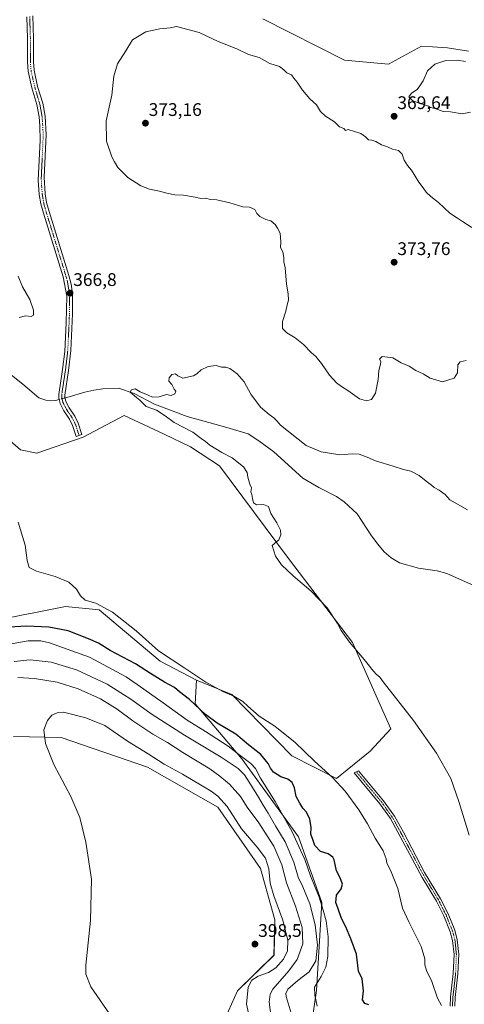
# Model space of a CAD drawing. Units: metres. Extents: x 577056 to 580507, y 4701099 to 4703451.
# Drawn here: x 579098 to 579342, y 4701742 to 4702282 of the extents above; entities that cross this region are included whole.
import ezdxf
from ezdxf.enums import TextEntityAlignment as Align

# ---------------------------------------------------------------- set-up
doc = ezdxf.new("R2010")
doc.units = ezdxf.units.M
doc.header["$MEASUREMENT"] = 0
doc.linetypes.add('TRAZO_Y_PUNTO', pattern=[1, 0.5, -0.25, 0, -0.25])
for name, color, linetype, lineweight in [('Camino', 19, 'Continuous', 0), ('Camino Cxs', 19, 'Continuous', 0), ('Camino eje', 39, 'TRAZO_Y_PUNTO', 13), ('Carátula', 7, 'Continuous', 5), ('Corriente natural lineal', 142, 'Continuous', 13), ('Corriente natural lineal oculto', 19, 'TRAZO_Y_PUNTO', 13), ('Cultivos herbáceos CxS', 92, 'Continuous', 0), ('Curva de nivel maestra', 36, 'Continuous', 30), ('Curva de nivel normal', 36, 'Continuous', 0), ('Matorral', 135, 'Continuous', 0), ('Matorral CxS', 135, 'Continuous', 0), ('Punto de cota en terreno', 7, 'Continuous', 0), ('Rótulo de punto de cota en terreno', 19, 'Continuous', 0)]:
    doc.layers.add(name, color=color, linetype=linetype, lineweight=lineweight)
doc.styles.add('Arial', font='txt', dxfattribs={"height": 0.2})

# ---------------------------------------------------------------- blocks, each defined once
blk = doc.blocks.new('*U150')
at = {"layer": 'Cultivos herbáceos CxS', "color": 92, "linetype": 'Continuous', "lineweight": 0}
for points in [[(579026.3, 4702108.45, 369.06), (579098.41, 4702046, 368.73), (579107.33, 4702044.23, 368.17), (579132.76, 4702052.98, 366.45), (579155.27, 4702064.7, 366.13), (579177.2, 4702054.47, 366.12), (579191.72, 4702047.7, 366.06), (579207.55, 4702037.13, 365.76), (579245.42, 4701986.48, 364.65), (579280.48, 4701940.3, 364.92), (579301.56, 4701893, 365.67), (579290.29, 4701880.84, 367.19), (579271.81, 4701865.87, 369.71), (579247.18, 4701878.2, 371.15), (579214.24, 4701911.92, 369.39), (579194.85, 4701919.77, 370.33), (579175.03, 4701930.14, 371.1), (579141.59, 4701958.31, 370.7), (579123.11, 4701960.07, 371.39), (579104.73, 4701956.4, 372.32), (579099.86, 4701955.43, 372.54), (579082.05, 4701951.86, 373.31)], [(579094.52, 4701888.88, 393.36), (579120.62, 4701888.19, 395.63), (579167.99, 4701872.03, 396.64), (579206.7, 4701850.02, 396.79), (579230.07, 4701816.41, 396.72), (579237.99, 4701788.24, 396.73), (579237.45, 4701769.04, 397.46), (579217.48, 4701749.36, 396.38), (579212.57, 4701738.48, 397.38)]]:
    blk.add_polyline3d(points, dxfattribs=at)
blk = doc.blocks.new('*U151')
at = {"layer": 'Matorral CxS', "color": 135, "linetype": 'Continuous', "lineweight": 0}
for points in [[(579212.57, 4701738.48, 397.38), (579217.48, 4701749.36, 396.38), (579237.45, 4701769.04, 397.46), (579237.99, 4701788.24, 396.73), (579230.07, 4701816.41, 396.72), (579206.7, 4701850.02, 396.79), (579167.99, 4701872.03, 396.64), (579120.62, 4701888.19, 395.63), (579094.52, 4701888.88, 393.36)], [(579082.05, 4701951.86, 373.31), (579099.86, 4701955.43, 372.54), (579104.73, 4701956.4, 372.32), (579123.11, 4701960.07, 371.39), (579141.59, 4701958.31, 370.7), (579175.03, 4701930.14, 371.1), (579194.85, 4701919.77, 370.33), (579194.26, 4701906.7, 374.48), (579194.26, 4701906.7, 374.48), (579219.73, 4701876.51, 380.4), (579250.97, 4701833.88, 378.45), (579263.67, 4701797.9, 379.34), (579260.71, 4701749.57, 379.6), (579256.18, 4701718.36, 384.1), (579273.83, 4701690.09, 381.83), (579311.01, 4701630.65, 374.08), (579342.32, 4701587.78, 371.17), (579417.44, 4701508.28, 396.12), (579459.67, 4701484.51, 397.82), (579523.89, 4701448.1, 394.96), (579664.29, 4701350.78, 392.64), (579703.01, 4701325.25, 391.54)]]:
    blk.add_polyline3d(points, dxfattribs=at)
blk = doc.blocks.new('*U156')
at = {"layer": 'Cultivos herbáceos CxS', "color": 92, "linetype": 'Continuous', "lineweight": 0}
blk.add_polyline3d([(579344.17, 4702264.53, 367.52), (579332.73, 4702266.4, 367.64), (579324.4, 4702266.94, 367.25), (579318.45, 4702267.32, 366.93), (579300.36, 4702257.41, 368.24), (579276.2, 4702259.54, 368.2), (579231.34, 4702282.29, 368.21)], dxfattribs=at)
blk = doc.blocks.new('*U167')
at = {"layer": 'Curva de nivel normal', "color": 36, "linetype": 'Continuous', "lineweight": 0}
blk.add_polyline3d([(579096.85, 4701921.14, 390), (579106.01, 4701920.63, 390), (579118.5, 4701918.64, 390), (579130.05, 4701915, 390), (579142.27, 4701909.53, 390), (579151.47, 4701903.8, 390), (579160.04, 4701897.36, 390), (579171.03, 4701890.19, 390), (579179.06, 4701885.45, 390), (579187.4, 4701880, 390), (579202.18, 4701871.14, 390), (579207.79, 4701867.09, 390), (579213.08, 4701862.71, 390), (579219, 4701855.96, 390), (579223.16, 4701849.46, 390), (579228.72, 4701842.11, 390), (579237.39, 4701828.72, 390), (579241.77, 4701818.42, 390), (579244.38, 4701808.64, 390), (579249.3, 4701795.82, 390), (579252.83, 4701784.16, 390), (579253.22, 4701775.16, 390), (579250.14, 4701766.56, 390), (579245.59, 4701760.37, 390), (579236.89, 4701750.36, 390), (579235.4, 4701747.63, 390), (579234.83, 4701743.12, 390), (579235.7, 4701736.17, 390)], dxfattribs=at)
blk = doc.blocks.new('*U174')
at = {"layer": 'Curva de nivel normal', "color": 36, "linetype": 'Continuous', "lineweight": 0}
for points in [[(579097.14, 4702141.14, 370), (579099.44, 4702135.26, 370), (579103.4, 4702128.4, 370), (579105.4, 4702122.61, 370), (579105.44, 4702119.79, 370), (579104.19, 4702119.13, 370), (579101.1, 4702119.43, 370), (579097.71, 4702118.6, 370)], [(579097.01, 4702006.35, 370), (579100.83, 4701993.78, 370), (579101.96, 4701985.24, 370), (579103.19, 4701981.47, 370), (579107.18, 4701979.46, 370), (579117.32, 4701976.56, 370), (579124.91, 4701973.36, 370), (579129.05, 4701969.62, 370), (579131.2, 4701965.85, 370), (579133.75, 4701963.64, 370), (579139.62, 4701961.9, 370), (579148.86, 4701956.98, 370), (579161.77, 4701946.73, 370), (579174.12, 4701935.74, 370), (579188.6, 4701926.23, 370), (579199.99, 4701918.62, 370), (579209.46, 4701913.43, 370), (579215.38, 4701911.01, 370), (579220.43, 4701908.07, 370), (579223.09, 4701905.39, 370), (579229.38, 4701900.01, 370), (579237.85, 4701894.48, 370), (579248.98, 4701885.62, 370), (579259.42, 4701875.44, 370), (579269.75, 4701866.25, 370), (579276.54, 4701858.94, 370), (579284.05, 4701848.55, 370), (579288.84, 4701840.86, 370), (579292.94, 4701833.1, 370), (579297.34, 4701826.08, 370), (579299.01, 4701821.84, 370), (579299.38, 4701819.35, 370), (579301.31, 4701815.49, 370), (579305.38, 4701805.41, 370), (579308.04, 4701794.75, 370), (579311.7, 4701786.85, 370), (579318.14, 4701773.63, 370), (579320.21, 4701766.99, 370), (579320.29, 4701763.63, 370), (579321.19, 4701760.52, 370), (579324.13, 4701754.47, 370), (579327.25, 4701745.41, 370), (579329.36, 4701741.34, 370)]]:
    blk.add_polyline3d(points, dxfattribs=at)
blk = doc.blocks.new('*U176')
at = {"layer": 'Curva de nivel normal', "color": 36, "linetype": 'Continuous', "lineweight": 0}
blk.add_polyline3d([(579344.47, 4701834.72, 365), (579338.84, 4701853.24, 365), (579334.46, 4701865.74, 365), (579326.54, 4701879.74, 365), (579313.98, 4701897.6, 365), (579297.28, 4701918.7, 365), (579295.46, 4701921.26, 365), (579293.48, 4701923.01, 365), (579292.28, 4701924.49, 365), (579291.04, 4701925.67, 365), (579287.9, 4701929.87, 365), (579278.96, 4701940.5, 365), (579274.26, 4701946.88, 365), (579272.27, 4701950.81, 365), (579266.7, 4701959.32, 365), (579257.85, 4701968.47, 365), (579247.92, 4701976.83, 365), (579241.64, 4701982.93, 365), (579238.23, 4701987.64, 365), (579236.51, 4701993.48, 365), (579240.11, 4701996.57, 365), (579241.22, 4701999.3, 365), (579240.96, 4702001.86, 365), (579239.02, 4702005.98, 365), (579235.75, 4702011.1, 365), (579234.4, 4702014.92, 365), (579231.63, 4702015.96, 365), (579227.83, 4702015.73, 365), (579226.29, 4702016.86, 365), (579225.57, 4702019.38, 365), (579225.28, 4702021.54, 365), (579224.75, 4702022.99, 365), (579225.1, 4702025.18, 365), (579224.18, 4702027.16, 365), (579223.02, 4702030.98, 365), (579222.81, 4702033.58, 365), (579220.73, 4702036.7, 365), (579214.58, 4702041.53, 365), (579208.86, 4702044.48, 365), (579202.28, 4702048.57, 365), (579199.86, 4702050.49, 365), (579197.5, 4702052.12, 365), (579192.87, 4702055.58, 365), (579182.61, 4702060.89, 365), (579177.72, 4702064.54, 365), (579172.94, 4702067.68, 365), (579167.31, 4702069.71, 365), (579163.92, 4702073.2, 365), (579162.01, 4702074.62, 365), (579158.5, 4702077.55, 365), (579159.31, 4702078.93, 365), (579161.24, 4702079.42, 365), (579164.07, 4702077.82, 365), (579168.44, 4702075.97, 365), (579170.85, 4702074.86, 365), (579174.44, 4702075.06, 365), (579178.39, 4702076.29, 365), (579181.11, 4702075.72, 365), (579182.98, 4702076.64, 365), (579183.59, 4702078.06, 365), (579182.63, 4702079.24, 365), (579181.47, 4702081.75, 365), (579179.7, 4702083.57, 365), (579179.86, 4702085.47, 365), (579181.36, 4702087.23, 365), (579183.41, 4702087.69, 365), (579184.69, 4702086.52, 365), (579187.38, 4702085.34, 365), (579193.19, 4702086.47, 365), (579195.19, 4702087.65, 365), (579197.52, 4702089.74, 365), (579201.37, 4702091.63, 365), (579205.8, 4702092.15, 365), (579208.6, 4702091.22, 365), (579211, 4702091.28, 365), (579213.24, 4702090.52, 365), (579217.25, 4702087.6, 365), (579221.07, 4702083.28, 365), (579224.75, 4702076.43, 365), (579230.11, 4702069.28, 365), (579234.76, 4702065.27, 365), (579237.38, 4702063.59, 365), (579239.18, 4702061.6, 365), (579241, 4702059.41, 365), (579255.11, 4702048.4, 365), (579263.32, 4702044.86, 365), (579273.48, 4702043.2, 365), (579280.44, 4702043.76, 365), (579284.1, 4702043.57, 365), (579288.58, 4702042, 365), (579293.05, 4702039.86, 365), (579302.89, 4702036.96, 365), (579308.55, 4702035.18, 365), (579312.55, 4702034.29, 365), (579317.04, 4702031.92, 365), (579321.03, 4702028.71, 365), (579323.9, 4702026.69, 365), (579325.39, 4702025.36, 365), (579328.06, 4702023.92, 365), (579331.37, 4702021.43, 365), (579333.98, 4702018.52, 365), (579343.67, 4702013.03, 365)], dxfattribs=at)
blk = doc.blocks.new('*U181')
at = {"layer": 'Curva de nivel normal', "color": 36, "linetype": 'Continuous', "lineweight": 0}
blk.add_polyline3d([(579261.14, 4701740.99, 380), (579259.82, 4701746.95, 380), (579259.74, 4701751.49, 380), (579263.35, 4701757.24, 380), (579265.92, 4701762.35, 380), (579267.04, 4701768.23, 380), (579267.1, 4701778.96, 380), (579266, 4701787.79, 380), (579264.34, 4701793.64, 380), (579262.16, 4701800.76, 380), (579257.41, 4701812.41, 380), (579254.35, 4701821.44, 380), (579252.08, 4701826.56, 380), (579247.45, 4701836.55, 380), (579238.15, 4701853.17, 380), (579230.09, 4701865.96, 380), (579227.31, 4701871.26, 380), (579224.7, 4701874.05, 380), (579218.91, 4701878.47, 380), (579212.3, 4701883.6, 380), (579199.8, 4701891.6, 380), (579189.82, 4701897.76, 380), (579176.62, 4701907.33, 380), (579165.96, 4701914.76, 380), (579156.42, 4701921.58, 380), (579136.14, 4701932.25, 380), (579114.2, 4701940.19, 380), (579109.46, 4701941.22, 380), (579102.56, 4701941.33, 380), (579091.2, 4701939.23, 380)], dxfattribs=at)
blk = doc.blocks.new('*U193')
at = {"layer": 'Curva de nivel normal', "color": 36, "linetype": 'Continuous', "lineweight": 0}
blk.add_polyline3d([(579246.8, 4701737.11, 385), (579244.17, 4701746.34, 385), (579243.97, 4701748.02, 385), (579245.04, 4701750.24, 385), (579250.5, 4701755.14, 385), (579256.7, 4701759.73, 385), (579260.45, 4701765.88, 385), (579261.29, 4701774.46, 385), (579259.98, 4701785.56, 385), (579257.06, 4701797.16, 385), (579253.24, 4701806.38, 385), (579250.65, 4701811.66, 385), (579248.27, 4701819.9, 385), (579243.57, 4701831.03, 385), (579238.43, 4701839.56, 385), (579234.29, 4701846.8, 385), (579231.48, 4701851.19, 385), (579229.02, 4701855.63, 385), (579223.76, 4701863.73, 385), (579221.22, 4701867.86, 385), (579217.82, 4701871.23, 385), (579208.47, 4701877.54, 385), (579188.39, 4701889.47, 385), (579170.53, 4701900.8, 385), (579158.82, 4701909.35, 385), (579145.89, 4701917.49, 385), (579129.02, 4701925.38, 385), (579115.26, 4701929.53, 385), (579103.74, 4701930.76, 385), (579094.96, 4701929.9, 385)], dxfattribs=at)
blk = doc.blocks.new('*U196')
at = {"layer": 'Curva de nivel maestra', "color": 36, "linetype": 'Continuous', "lineweight": 30}
blk.add_polyline3d([(579289.43, 4701741.72, 375), (579287.27, 4701742.54, 375), (579285.92, 4701744.44, 375), (579286.59, 4701749.44, 375), (579285.74, 4701756.05, 375), (579283.88, 4701760.1, 375), (579282.71, 4701769.5, 375), (579279.68, 4701777.93, 375), (579276.88, 4701784.52, 375), (579274.44, 4701789.07, 375), (579272.72, 4701794.35, 375), (579271.43, 4701797.81, 375), (579271.79, 4701801.75, 375), (579274.3, 4701805.25, 375), (579275.04, 4701807.94, 375), (579273.74, 4701811.32, 375), (579271.66, 4701815.13, 375), (579270.52, 4701821.24, 375), (579269.66, 4701822.76, 375), (579267.12, 4701824.48, 375), (579262.9, 4701825.77, 375), (579259.77, 4701829.07, 375), (579258.88, 4701831.84, 375), (579257.68, 4701835.31, 375), (579257.84, 4701838.85, 375), (579257.05, 4701843.53, 375), (579255.29, 4701847.31, 375), (579253.32, 4701849.62, 375), (579251.69, 4701852.3, 375), (579249.66, 4701855.87, 375), (579248.64, 4701860.59, 375), (579247.39, 4701863.69, 375), (579245, 4701865.4, 375), (579241.13, 4701866.62, 375), (579237.21, 4701869.27, 375), (579235.45, 4701871.49, 375), (579234.29, 4701874.07, 375), (579230.14, 4701878.92, 375), (579223.52, 4701884.21, 375), (579216.42, 4701890.15, 375), (579206.24, 4701896.2, 375), (579199.92, 4701900.84, 375), (579191.11, 4701909.07, 375), (579185.68, 4701913.31, 375), (579182.8, 4701915.77, 375), (579177.39, 4701918.69, 375), (579169.72, 4701923.36, 375), (579161.53, 4701928.73, 375), (579147.61, 4701936.02, 375), (579141.2, 4701940.06, 375), (579135.66, 4701942.35, 375), (579124.59, 4701946.71, 375), (579113.89, 4701948.74, 375), (579101.76, 4701949.38, 375), (579091.87, 4701948.79, 375)], dxfattribs=at)
blk = doc.blocks.new('5PATER')
at = {"layer": 'Carátula', "linetype": 'Continuous', "lineweight": 5}
h = blk.add_hatch(color=250, dxfattribs=at)
edge = h.paths.add_edge_path()
edge.add_ellipse((0, 0.01), major_axis=(-1.33, -1.34), ratio=0.999422, start_angle=0, end_angle=360)

msp = doc.modelspace()

# ---------------------------------------------------------------- linework, layer by layer
at = {"layer": 'Camino', "color": 19, "linetype": 'Continuous', "lineweight": 0}
for points in [[(579105.05, 4702283.8, 368.58), (579105.42, 4702271.53, 368.52), (579105.43, 4702258.63, 368.29), (579105.81, 4702254.01, 368.33), (579107.77, 4702245.18, 367.93), (579110.53, 4702235.96, 367.76), (579111.83, 4702228.95, 367.44), (579112.41, 4702218.68, 367.38), (579111.39, 4702195.47, 367.23), (579111.92, 4702186.31, 367.12), (579112.71, 4702181.52, 367.03), (579114.07, 4702176.71, 367.01), (579124.92, 4702141.56, 366.83), (579126.2, 4702136.7, 366.78), (579126.95, 4702131.75, 366.76), (579126.88, 4702120.46, 366.66), (579125.96, 4702100.43, 366.49), (579124.67, 4702089.53, 366.52), (579122.6, 4702076.02, 365.79), (579122.63, 4702074.81, 365.78), (579123.22, 4702072.55, 365.8), (579125.03, 4702068.94, 365.83), (579128.16, 4702064.37, 365.81), (579130.03, 4702060.6, 365.88), (579132.06, 4702054.37, 366.34), (579128.92, 4702053.35, 366.32), (579126.97, 4702059.35, 365.95), (579125.31, 4702062.69, 365.93), (579122.18, 4702067.27, 365.99), (579120.12, 4702071.38, 365.91), (579119.34, 4702074.35, 365.9), (579119.3, 4702076.24, 365.93), (579121.4, 4702089.97, 366.47), (579122.6, 4702099.9, 366.56), (579123.38, 4702115.53, 366.64), (579123.7, 4702130.19, 366.86), (579121.71, 4702140.77, 366.86), (579110.9, 4702175.77, 366.97), (579109.48, 4702180.81, 367.09), (579108.64, 4702185.92, 367.22), (579108.07, 4702193.72, 367.31), (579109.1, 4702215.5, 367.48), (579108.99, 4702223.51, 367.51), (579108.55, 4702228.5, 367.56), (579107.31, 4702235.19, 367.78), (579104.58, 4702244.35, 367.89), (579102.54, 4702253.51, 368.37), (579102.13, 4702258.49, 368.37), (579102.12, 4702271.48, 368.55), (579101.77, 4702283.29, 368.61)], [(579334.02, 4701741.05, 369.55), (579334.31, 4701746.04, 369.25), (579335.8, 4701758.96, 368.55), (579336.22, 4701769.36, 368.14), (579335.47, 4701776.93, 367.97), (579334.14, 4701781.75, 367.9), (579330.64, 4701790.47, 367.68), (579326.53, 4701798.64, 367.67), (579318.7, 4701811.47, 368.06), (579301.28, 4701843.78, 368.62), (579295.51, 4701851.95, 368.64), (579281.43, 4701868.86, 368.65), (579283.89, 4701869.99, 368.39), (579297.58, 4701853.54, 368.42), (579303.51, 4701845.16, 368.5), (579308.43, 4701836.44, 368.34), (579320.07, 4701814.33, 367.89), (579328.81, 4701799.91, 367.53), (579333.03, 4701791.55, 367.46), (579336.62, 4701782.59, 367.63), (579338.04, 4701777.41, 367.84), (579338.83, 4701769.44, 368.13), (579338.4, 4701758.75, 368.41), (579336.91, 4701745.81, 369.08), (579336.63, 4701740.99, 369.38)]]:
    msp.add_polyline3d(points, dxfattribs=at)
at = {"layer": 'Camino Cxs', "color": 19, "linetype": 'Continuous', "lineweight": 0}
for points in [[(579105.05, 4702283.8, 368.58), (579105.42, 4702271.53, 368.52), (579105.43, 4702258.63, 368.29), (579105.81, 4702254.01, 368.33), (579107.77, 4702245.18, 367.93), (579110.53, 4702235.96, 367.76), (579111.83, 4702228.95, 367.44), (579112.41, 4702218.68, 367.38), (579111.39, 4702195.47, 367.23), (579111.92, 4702186.31, 367.12), (579112.71, 4702181.52, 367.03), (579114.07, 4702176.71, 367.01), (579124.92, 4702141.56, 366.83), (579126.2, 4702136.7, 366.78), (579126.95, 4702131.75, 366.76), (579126.88, 4702120.46, 366.66), (579125.96, 4702100.43, 366.49), (579124.67, 4702089.53, 366.52), (579122.6, 4702076.02, 365.79), (579122.63, 4702074.81, 365.78), (579123.22, 4702072.55, 365.8), (579125.03, 4702068.94, 365.83), (579128.16, 4702064.37, 365.81), (579130.03, 4702060.6, 365.88), (579132.06, 4702054.37, 366.34), (579128.92, 4702053.35, 366.32), (579126.97, 4702059.35, 365.95), (579125.31, 4702062.69, 365.93), (579122.18, 4702067.27, 365.99), (579120.12, 4702071.38, 365.91), (579119.34, 4702074.35, 365.9), (579119.3, 4702076.24, 365.93), (579121.4, 4702089.97, 366.47), (579122.6, 4702099.9, 366.56), (579123.38, 4702115.53, 366.64), (579123.7, 4702130.19, 366.86), (579121.71, 4702140.77, 366.86), (579110.9, 4702175.77, 366.97), (579109.48, 4702180.81, 367.09), (579108.64, 4702185.92, 367.22), (579108.07, 4702193.72, 367.31), (579109.1, 4702215.5, 367.48), (579108.99, 4702223.51, 367.51), (579108.55, 4702228.5, 367.56), (579107.31, 4702235.19, 367.78), (579104.58, 4702244.35, 367.89), (579102.54, 4702253.51, 368.37), (579102.13, 4702258.49, 368.37), (579102.12, 4702271.48, 368.55), (579101.77, 4702283.29, 368.61)], [(579334.02, 4701741.05, 369.55), (579334.31, 4701746.04, 369.25), (579335.8, 4701758.96, 368.55), (579336.22, 4701769.36, 368.14), (579335.47, 4701776.93, 367.97), (579334.14, 4701781.75, 367.9), (579330.64, 4701790.47, 367.68), (579326.53, 4701798.64, 367.67), (579318.7, 4701811.47, 368.06), (579301.28, 4701843.78, 368.62), (579295.51, 4701851.95, 368.64), (579281.43, 4701868.86, 368.65), (579283.89, 4701869.99, 368.39), (579297.58, 4701853.54, 368.42), (579303.51, 4701845.16, 368.5), (579308.43, 4701836.44, 368.34), (579320.07, 4701814.33, 367.89), (579328.81, 4701799.91, 367.53), (579333.03, 4701791.55, 367.46), (579336.62, 4701782.59, 367.63), (579338.04, 4701777.41, 367.84), (579338.83, 4701769.44, 368.13), (579338.4, 4701758.75, 368.41), (579336.91, 4701745.81, 369.08), (579336.63, 4701740.99, 369.38)]]:
    msp.add_polyline3d(points, dxfattribs=at)
at = {"layer": 'Camino eje', "color": 39, "linetype": 'TRAZO_Y_PUNTO', "lineweight": 13}
for points in [[(579103.41, 4702283.55, 368.59), (579103.6, 4702277.41, 368.55), (579103.77, 4702271.51, 368.54), (579103.78, 4702258.56, 368.33), (579104.18, 4702253.76, 368.35), (579105.2, 4702249.18, 368.1), (579106.18, 4702244.77, 367.86), (579107.54, 4702240.19, 367.85), (579108.92, 4702235.58, 367.76), (579110.19, 4702228.73, 367.49), (579110.41, 4702226.23, 367.46), (579110.7, 4702221.1, 367.43), (579110.76, 4702217.09, 367.42), (579110.25, 4702205.49, 367.39), (579109.73, 4702194.6, 367.27), (579110, 4702190.02, 367.23), (579110.28, 4702186.12, 367.15), (579111.1, 4702181.17, 366.99), (579111.81, 4702178.65, 366.94), (579112.49, 4702176.24, 366.96), (579117.89, 4702158.74, 366.91), (579123.32, 4702141.17, 366.84), (579123.96, 4702138.74, 366.84), (579124.95, 4702133.45, 366.82), (579125.33, 4702130.97, 366.81), (579125.29, 4702125.33, 366.77), (579125.13, 4702118, 366.66), (579124.67, 4702107.98, 366.53), (579124.28, 4702100.17, 366.53), (579123.64, 4702094.72, 366.53), (579123.04, 4702089.75, 366.49), (579120.95, 4702076.13, 365.83), (579120.97, 4702075.53, 365.82), (579120.99, 4702074.58, 365.8), (579121.67, 4702071.97, 365.82), (579123.61, 4702068.11, 365.9), (579125.17, 4702065.82, 365.88), (579126.74, 4702063.53, 365.81), (579128.5, 4702059.98, 365.91), (579129.52, 4702056.86, 366.07), (579130.49, 4702053.86, 366.34)], [(579282.66, 4701869.43, 368.52), (579289.7, 4701860.97, 368.51), (579296.55, 4701852.75, 368.5), (579299.43, 4701848.66, 368.59), (579302.4, 4701844.47, 368.55), (579304.86, 4701840.11, 368.55), (579313.57, 4701823.96, 368.08), (579319.39, 4701812.9, 367.99), (579323.76, 4701805.69, 367.7), (579327.67, 4701799.28, 367.6), (579329.73, 4701795.19, 367.59), (579331.84, 4701791.01, 367.54), (579333.59, 4701786.65, 367.69), (579335.38, 4701782.17, 367.76), (579336.05, 4701779.76, 367.79), (579336.76, 4701777.17, 367.84), (579337.53, 4701769.4, 368.12), (579337.1, 4701758.86, 368.46), (579335.61, 4701745.93, 369.16), (579335.33, 4701741.02, 369.46)]]:
    msp.add_polyline3d(points, dxfattribs=at)
at = {"layer": 'Corriente natural lineal', "color": 142, "linetype": 'Continuous', "lineweight": 13}
for points in [[(579087.2, 4702091.79, 366.8), (579099.7, 4702082.04, 366.32), (579108.49, 4702074.44, 366.16), (579112.33, 4702073.17, 366.18), (579115.04, 4702072.88, 366.11), (579117.58, 4702073.09, 366), (579119.53, 4702073.61, 365.88)], [(579122.72, 4702074.47, 365.77), (579125.11, 4702075.11, 365.78), (579133.58, 4702077.54, 365.44), (579138.57, 4702078.75, 365.36), (579143.58, 4702079.38, 365.26), (579152.12, 4702079.78, 365.02), (579160.7, 4702076.92, 364.99), (579171.81, 4702071.05, 364.9), (579189.75, 4702064.22, 364.63), (579210.23, 4702058.51, 364), (579223.28, 4702054.78, 364.12), (579229.14, 4702050.98, 364.04), (579237.37, 4702044.92, 363.85), (579253.34, 4702030.51, 363.66), (579262.13, 4702025.23, 363.62), (579271.83, 4702020.4, 363.57), (579275.99, 4702017.48, 363.57), (579283.07, 4702010.86, 363.53), (579290.93, 4701998.76, 363.39), (579294.4, 4701994.19, 363.46), (579297.95, 4701990.11, 363.33), (579301.78, 4701986.81, 363.22), (579306.28, 4701984.1, 363.29), (579316.67, 4701981.02, 363.18), (579327.02, 4701979.58, 363.02), (579332.27, 4701978.14, 362.98), (579349.11, 4701970.65, 362.91)]]:
    msp.add_polyline3d(points, dxfattribs=at)
at = {"layer": 'Corriente natural lineal oculto', "color": 19, "linetype": 'TRAZO_Y_PUNTO', "lineweight": 13}
msp.add_polyline3d([(579119.53, 4702073.61, 365.88), (579122.72, 4702074.47, 365.77)], dxfattribs=at)
at = {"layer": 'Cultivos herbáceos CxS', "color": 92, "linetype": 'Continuous', "lineweight": 0}
for points in [[(579344.17, 4702264.53, 367.52), (579332.73, 4702266.4, 367.64), (579324.4, 4702266.94, 367.25), (579318.45, 4702267.32, 366.93), (579300.36, 4702257.41, 368.24), (579276.2, 4702259.54, 368.2), (579231.34, 4702282.29, 368.21)], [(579026.3, 4702108.45, 369.06), (579098.41, 4702046, 368.73), (579107.33, 4702044.23, 368.17), (579132.76, 4702052.98, 366.45), (579155.27, 4702064.7, 366.13), (579177.2, 4702054.47, 366.12), (579191.72, 4702047.7, 366.06), (579207.55, 4702037.13, 365.76), (579245.42, 4701986.48, 364.65), (579280.48, 4701940.3, 364.92), (579301.56, 4701893, 365.67), (579290.29, 4701880.84, 367.19), (579271.81, 4701865.87, 369.71), (579247.18, 4701878.2, 371.15), (579214.24, 4701911.92, 369.39), (579194.85, 4701919.77, 370.33)], [(579194.85, 4701919.77, 370.33), (579175.03, 4701930.14, 371.1), (579141.59, 4701958.31, 370.7), (579123.11, 4701960.07, 371.39), (579104.73, 4701956.4, 372.32), (579099.86, 4701955.43, 372.54), (579082.05, 4701951.86, 373.31)], [(579094.52, 4701888.88, 393.36), (579120.62, 4701888.19, 395.63), (579167.99, 4701872.03, 396.64), (579206.7, 4701850.02, 396.79), (579230.07, 4701816.41, 396.72), (579237.99, 4701788.24, 396.73), (579237.44, 4701769.04, 397.46), (579217.48, 4701749.36, 396.38), (579212.57, 4701738.48, 397.38), (579206.49, 4701721.24, 396.96), (579188.81, 4701715.24, 395.95), (579163.36, 4701718, 394.44), (579143.65, 4701725.47, 393.07), (579137.39, 4701703.74, 388.72), (579158.27, 4701676.24, 385.78), (579198.39, 4701628.89, 381.22), (579251.1, 4701593.01, 375.51), (579277.4, 4701576.91, 372.89), (579294.96, 4701575.35, 372.44), (579301.57, 4701574.76, 372.56), (579300.51, 4701561.4, 371.8), (579292.52, 4701544.76, 372.03), (579286.52, 4701544.86, 372.01)]]:
    msp.add_polyline3d(points, dxfattribs=at)
at = {"layer": 'Curva de nivel normal', "color": 36, "linetype": 'Continuous', "lineweight": 0}
for points in [[(579346.08, 4702167.86, 370), (579340.8, 4702171.06, 370), (579338.19, 4702173.02, 370), (579333.95, 4702175.71, 370), (579327.73, 4702181.47, 370), (579323.46, 4702184.82, 370), (579321.02, 4702187.2, 370), (579319.32, 4702189.61, 370), (579316.83, 4702192.79, 370), (579312.86, 4702199.21, 370), (579310.68, 4702201.88, 370), (579308.83, 4702204.84, 370), (579307.73, 4702208.02, 370), (579305.81, 4702210.09, 370), (579302.46, 4702210.74, 370), (579299.78, 4702212.06, 370), (579296.5, 4702213.11, 370), (579293.39, 4702215.08, 370), (579291.18, 4702215.76, 370), (579289.26, 4702215.95, 370), (579287.59, 4702217.54, 370), (579285.04, 4702219.31, 370), (579278.13, 4702221.58, 370), (579276.6, 4702221.08, 370), (579275.68, 4702222.15, 370), (579273.37, 4702223.09, 370), (579270.61, 4702225.74, 370), (579265.66, 4702228.93, 370), (579262.89, 4702231.49, 370), (579260.7, 4702235.09, 370), (579257.09, 4702238.47, 370), (579253, 4702243.05, 370), (579250.08, 4702247.53, 370), (579248.32, 4702249.65, 370), (579247.1, 4702251.56, 370), (579244.54, 4702252.59, 370), (579242.82, 4702254.2, 370), (579240.47, 4702256.18, 370), (579235.23, 4702257.83, 370), (579229.25, 4702261.09, 370), (579223.4, 4702262.68, 370), (579217.49, 4702265.58, 370), (579211.53, 4702268.07, 370), (579206.81, 4702269.73, 370), (579196.4, 4702274.67, 370), (579183.99, 4702278.1, 370), (579180.46, 4702277.33, 370), (579174.8, 4702276.83, 370), (579167.1, 4702275.05, 370), (579159.79, 4702270.75, 370), (579156.16, 4702264.76, 370), (579151.63, 4702257.54, 370), (579149.61, 4702250.74, 370), (579148.47, 4702240.46, 370), (579145.45, 4702226.41, 370), (579145.51, 4702215.2, 370), (579148.39, 4702206.67, 370), (579149.91, 4702203.85, 370), (579151.78, 4702200.73, 370), (579157.26, 4702195.29, 370), (579164.35, 4702190.65, 370), (579169.06, 4702188.82, 370), (579174.58, 4702187.78, 370), (579178.57, 4702186.61, 370), (579183.04, 4702185.83, 370), (579187.86, 4702185.56, 370), (579194.19, 4702184.5, 370), (579197.31, 4702183.75, 370), (579199.93, 4702183.88, 370), (579202.68, 4702183.29, 370), (579206.14, 4702183.09, 370), (579213.3, 4702181.42, 370), (579220.31, 4702179.2, 370), (579223.96, 4702179.03, 370), (579226.94, 4702177.66, 370), (579228.06, 4702175.61, 370), (579229.65, 4702173.92, 370), (579232.93, 4702172.25, 370), (579235.72, 4702171.51, 370), (579238.17, 4702169.54, 370), (579239.39, 4702167.44, 370), (579240.77, 4702164.71, 370), (579241.11, 4702160.06, 370), (579240.94, 4702156.89, 370), (579242.26, 4702154.54, 370), (579242.88, 4702151.49, 370), (579242.86, 4702149.07, 370), (579243.52, 4702145.71, 370), (579244.28, 4702136.8, 370), (579245.31, 4702131.52, 370), (579245.35, 4702128.02, 370), (579244.66, 4702125.39, 370), (579243.93, 4702121.99, 370), (579242.03, 4702116.31, 370), (579242.2, 4702112.48, 370), (579244.48, 4702110.1, 370), (579249.08, 4702107.36, 370), (579253.71, 4702103.65, 370), (579257.91, 4702099.34, 370), (579260.46, 4702097.1, 370), (579263.52, 4702093.34, 370), (579267.92, 4702086.96, 370), (579271.83, 4702082.78, 370), (579274.44, 4702080.7, 370), (579278.05, 4702078.49, 370), (579284.38, 4702073.97, 370), (579288.26, 4702072.8, 370), (579290.94, 4702073.63, 370), (579293.12, 4702077.04, 370), (579294.64, 4702084.54, 370), (579295.03, 4702089.47, 370), (579295.97, 4702092.97, 370), (579296, 4702094.46, 370), (579295.37, 4702095.68, 370), (579296.71, 4702097.22, 370), (579302.56, 4702096.34, 370), (579307.27, 4702093.61, 370), (579311.55, 4702091.78, 370), (579315.31, 4702089.5, 370), (579319.22, 4702087.6, 370), (579323.2, 4702085.28, 370), (579329.87, 4702083.22, 370), (579336.38, 4702085.24, 370), (579338.18, 4702088.14, 370), (579338.34, 4702092.63, 370), (579339.67, 4702094.27, 370), (579342.85, 4702094.99, 370)], [(579342.52, 4702258.8, 370), (579337.89, 4702259.62, 370), (579331.74, 4702259.32, 370), (579325.75, 4702257.3, 370), (579321.62, 4702253.78, 370), (579319.37, 4702248.29, 370), (579317.46, 4702245.46, 370), (579315.98, 4702243.46, 370), (579312.89, 4702241.46, 370), (579311.51, 4702239.42, 370), (579313.68, 4702237.34, 370), (579318.43, 4702235.71, 370), (579320.56, 4702234.84, 370), (579322.15, 4702234.43, 370), (579323.37, 4702233.65, 370), (579325.88, 4702233.16, 370), (579330.21, 4702231.49, 370), (579334.31, 4702231.26, 370), (579340.64, 4702230.14, 370)], [(579340.64, 4702230.14, 370), (579345.2, 4702231.08, 370)], [(579226, 4701725.89, 395), (579222.36, 4701742.12, 395), (579223.23, 4701751.4, 395), (579225.34, 4701755.22, 395), (579228.8, 4701757.47, 395), (579234.45, 4701759.47, 395), (579238.42, 4701762.04, 395), (579242.67, 4701766.68, 395), (579244.91, 4701771.41, 395), (579244.98, 4701776.95, 395), (579242.38, 4701788.14, 395), (579237.33, 4701801.5, 395), (579235.4, 4701808.5, 395), (579234.56, 4701816.29, 395), (579232.78, 4701822.1, 395), (579228.19, 4701828.18, 395), (579219.59, 4701838.12, 395), (579211.78, 4701850.48, 395), (579206.66, 4701856.18, 395), (579202.93, 4701858.91, 395), (579187.24, 4701868.22, 395), (579177.18, 4701873.68, 395), (579168.46, 4701879.4, 395), (579156.98, 4701886.28, 395), (579144.59, 4701894.88, 395), (579134.17, 4701899.13, 395), (579121.88, 4701902.17, 395), (579118.55, 4701901.79, 395), (579115.48, 4701900.44, 395), (579113.1, 4701897.58, 395), (579111.21, 4701892.51, 395), (579112.09, 4701885.06, 395), (579116.66, 4701873.54, 395), (579126, 4701855.96, 395), (579130.84, 4701844.46, 395), (579134.23, 4701830.85, 395), (579137.33, 4701810.6, 395), (579136.78, 4701787.98, 395), (579134.22, 4701763.5, 395), (579134.23, 4701758.61, 395), (579136.92, 4701751.5, 395), (579147.12, 4701736.85, 395)]]:
    msp.add_polyline3d(points, dxfattribs=at)
at = {"layer": 'Matorral', "color": 135, "linetype": 'Continuous', "lineweight": 0}
for points in [[(579344.17, 4702264.53, 367.52), (579332.73, 4702266.4, 367.64), (579324.4, 4702266.94, 367.25), (579318.45, 4702267.32, 366.93), (579300.36, 4702257.41, 368.24), (579276.2, 4702259.54, 368.2), (579231.34, 4702282.29, 368.21)], [(579026.3, 4702108.45, 369.06), (579098.41, 4702046, 368.73), (579107.33, 4702044.23, 368.17), (579132.76, 4702052.98, 366.45), (579155.27, 4702064.7, 366.13), (579177.2, 4702054.47, 366.12), (579191.72, 4702047.7, 366.06), (579207.55, 4702037.13, 365.76), (579245.42, 4701986.48, 364.65), (579280.48, 4701940.3, 364.92), (579301.56, 4701893, 365.67), (579290.29, 4701880.84, 367.19), (579271.81, 4701865.87, 369.71), (579247.18, 4701878.2, 371.15), (579214.24, 4701911.92, 369.39), (579194.85, 4701919.77, 370.33)], [(579194.85, 4701919.77, 370.33), (579175.03, 4701930.14, 371.1), (579141.59, 4701958.31, 370.7), (579123.11, 4701960.07, 371.39), (579104.73, 4701956.4, 372.32), (579099.86, 4701955.43, 372.54), (579082.05, 4701951.86, 373.31)], [(579194.85, 4701919.77, 370.33), (579194.26, 4701906.7, 374.48), (579219.73, 4701876.51, 380.39), (579250.97, 4701833.88, 378.45), (579263.67, 4701797.9, 379.34), (579260.71, 4701749.57, 379.6), (579256.18, 4701718.36, 384.1), (579273.83, 4701690.09, 381.83), (579311.01, 4701630.65, 374.08), (579323.54, 4701613.49, 371.17), (579342.32, 4701587.78, 371.17), (579417.44, 4701508.28, 396.12), (579459.67, 4701484.51, 397.82), (579523.89, 4701448.1, 394.96), (579664.29, 4701350.78, 392.64), (579703.01, 4701325.25, 391.54), (579808.1, 4701250.54, 385.99), (579857.38, 4701221.96, 369.61), (579858.61, 4701221.25, 369.54), (579859.83, 4701220.54, 369.46), (579863.18, 4701218.59, 369.02), (579863.18, 4701218.6, 369.02), (579870.5, 4701215.22, 367.99), (579875.16, 4701213.06, 367.61)], [(579094.52, 4701888.88, 393.36), (579120.62, 4701888.19, 395.63), (579167.99, 4701872.03, 396.64), (579206.7, 4701850.02, 396.79), (579230.07, 4701816.41, 396.72), (579237.99, 4701788.24, 396.73), (579237.44, 4701769.04, 397.46), (579217.48, 4701749.36, 396.38), (579212.57, 4701738.48, 397.38), (579206.49, 4701721.24, 396.96), (579188.81, 4701715.24, 395.95), (579163.36, 4701718, 394.44), (579143.65, 4701725.47, 393.07), (579137.39, 4701703.74, 388.72), (579158.27, 4701676.24, 385.78), (579198.39, 4701628.89, 381.22), (579251.1, 4701593.01, 375.51), (579277.4, 4701576.91, 372.89), (579294.96, 4701575.35, 372.44), (579301.57, 4701574.76, 372.56), (579300.51, 4701561.4, 371.8), (579292.52, 4701544.76, 372.03), (579286.52, 4701544.86, 372.01)]]:
    msp.add_polyline3d(points, dxfattribs=at)
at = {"layer": 'Matorral CxS', "color": 135, "linetype": 'Continuous', "lineweight": 0}
for points in [[(579231.34, 4702282.29, 368.21), (579276.2, 4702259.54, 368.2), (579300.36, 4702257.41, 368.24), (579318.45, 4702267.32, 366.93), (579324.4, 4702266.94, 367.25), (579332.73, 4702266.4, 367.64), (579344.17, 4702264.53, 367.52)], [(579256.18, 4701718.36, 384.1), (579260.71, 4701749.57, 379.6), (579263.67, 4701797.9, 379.34), (579250.97, 4701833.88, 378.45), (579219.73, 4701876.51, 380.4), (579194.26, 4701906.7, 374.48), (579194.85, 4701919.77, 370.33), (579214.24, 4701911.92, 369.39), (579247.18, 4701878.2, 371.15), (579271.81, 4701865.87, 369.71), (579290.29, 4701880.84, 367.19), (579301.56, 4701893, 365.67), (579280.48, 4701940.3, 364.92), (579245.42, 4701986.48, 364.65), (579207.55, 4702037.13, 365.76), (579191.72, 4702047.7, 366.06), (579177.2, 4702054.47, 366.12), (579155.27, 4702064.7, 366.13), (579132.76, 4702052.98, 366.45), (579107.33, 4702044.23, 368.17), (579098.41, 4702046, 368.73), (579026.3, 4702108.45, 369.06)]]:
    msp.add_polyline3d(points, dxfattribs=at)

# ---------------------------------------------------------------- block references
at = {"layer": 'Cultivos herbáceos CxS', "color": 92, "linetype": 'Continuous', "lineweight": 0}
for name in ['*U156', '*U150']:
    msp.add_blockref(name, (0, 0), dxfattribs=at)
at = {"layer": 'Curva de nivel maestra', "color": 36, "linetype": 'Continuous', "lineweight": 30}
msp.add_blockref('*U196', (0, 0), dxfattribs=at)
at = {"layer": 'Curva de nivel normal', "color": 36, "linetype": 'Continuous', "lineweight": 0}
for name in ['*U176', '*U174', '*U193', '*U181', '*U167']:
    msp.add_blockref(name, (0, 0), dxfattribs=at)
at = {"layer": 'Matorral CxS', "color": 135, "linetype": 'Continuous', "lineweight": 0}
msp.add_blockref('*U151', (0, 0), dxfattribs=at)
at = {"layer": 'Punto de cota en terreno', "linetype": 'Continuous', "lineweight": 0}
for p in [(579303.37, 4702228.82, 369.64), (579166.92, 4702225.05, 373.16), (579303.37, 4702148.8, 373.76), (579125.52, 4702131.85, 366.8), (579227, 4701775, 398.5)]:
    msp.add_blockref('5PATER', p, dxfattribs=at)

# ---------------------------------------------------------------- texts
at = {"layer": 'Rótulo de punto de cota en terreno', "color": 19, "linetype": 'Continuous', "lineweight": 0, "style": 'Arial'}
for s, p in [('369,64', (579305.13, 4702230.58)), ('373,16', (579168.68, 4702226.81)), ('373,76', (579305.13, 4702150.56)), ('366,8', (579127.28, 4702133.61)), ('398,5', (579228.76, 4701776.76))]:
    msp.add_text(s, height=7, dxfattribs=at).set_placement(p, align=Align.BOTTOM_LEFT)

doc.saveas('drawing.dxf')
